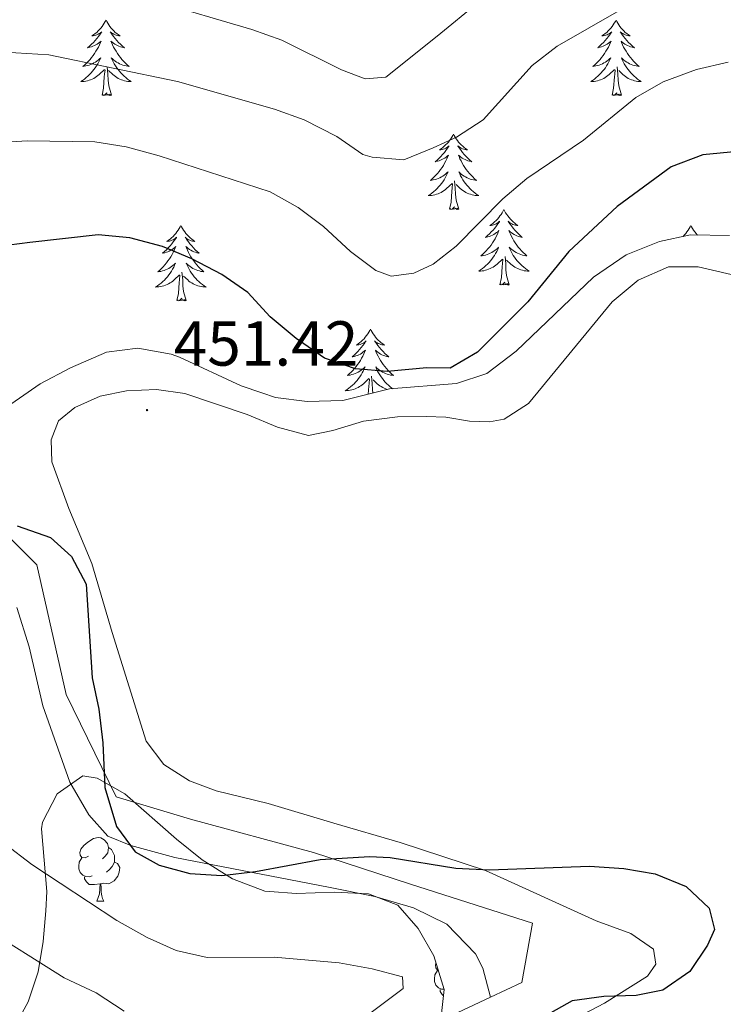
# Model space of a CAD drawing. Units: metres. Extents: x 624378 to 628886, y 4687505 to 4690555.
# Drawn here: x 625754 to 625865, y 4689657 to 4689813 of the extents above; entities that cross this region are included whole.
import ezdxf
from ezdxf.enums import TextEntityAlignment as Align

# ---------------------------------------------------------------- set-up
doc = ezdxf.new("R2010")
doc.units = ezdxf.units.M
doc.header["$MEASUREMENT"] = 0
for name, color, linetype, lineweight in [('Carátula', 7, 'Continuous', 5), ('Level 20', 19, 'Continuous', 0), ('Level 35', 92, 'Continuous', 0), ('Level 36', 19, 'Continuous', 40), ('Level 4', 36, 'Continuous', 30), ('Level 41', 39, 'Continuous', 0), ('Level 5', 36, 'Continuous', 0), ('Level 7', 1, 'Continuous', 0)]:
    doc.layers.add(name, color=color, linetype=linetype, lineweight=lineweight)
doc.styles.add('Arial', font='ARIAL.TTF', dxfattribs={"height": 0.2})

# ---------------------------------------------------------------- blocks, each defined once
blk = doc.blocks.new('5PATER')
at = {"layer": 'Carátula', "linetype": 'Continuous', "lineweight": 5}
h = blk.add_hatch(color=250, dxfattribs=at)
edge = h.paths.add_edge_path()
edge.add_ellipse((0, 0), major_axis=(-1.33, -1.34), ratio=0.999422, start_angle=0, end_angle=360)

msp = doc.modelspace()

# ---------------------------------------------------------------- linework, layer by layer
at = {"layer": 'Level 20', "color": 19, "linetype": 'Continuous', "lineweight": 0, "ltscale": 0.5}
for points in [[(625828.71, 4689658.45, 448.01), (625833.64, 4689660.76, 448.09), (625835.33, 4689670.11, 448.35), (625816.07, 4689676.28, 449.63), (625800.76, 4689681.28, 449.89), (625781.35, 4689686.54, 450.92), (625769.61, 4689690.08, 450.92), (625761.72, 4689706.22, 449.89), (625757.06, 4689726.67, 448.86), (625741.48, 4689742.16, 450.92), (625725.76, 4689759.97, 451.17), (625711.38, 4689774.89, 450.4), (625703.47, 4689781.66, 447.06), (625690.68, 4689790.63, 440.13), (625680.84, 4689797, 435.26), (625641.57, 4689801.96, 422.93), (625623.84, 4689791.41, 417.8), (625599.73, 4689776.46, 412.66), (625580.47, 4689764.17, 408.3), (625566.06, 4689755.12, 407.01), (625557.08, 4689748.71, 407.06)], [(625790.87, 4689632.76, 447.84), (625800.18, 4689639.97, 447.84), (625812.05, 4689649.62, 448.09), (625817.38, 4689653.15, 447.84), (625828.71, 4689658.45, 448.01)]]:
    msp.add_polyline3d(points, dxfattribs=at)
at = {"layer": 'Level 35', "color": 92, "linetype": 'Continuous', "lineweight": 0, "ltscale": 0.5}
for points in [[(625866.42, 4689778.62, 454.67), (625860.24, 4689778.71, 454.67), (625855.36, 4689777.67, 454.67), (625850.12, 4689775.58, 454.67), (625844.94, 4689772.03, 454.67), (625832.74, 4689760.36, 454.67)], [(625832.74, 4689760.36, 454.67), (625828.08, 4689756.86, 454.15), (625823.32, 4689755.26, 454.2), (625812.73, 4689754.42, 453.51), (625805.37, 4689752.58, 453), (625799.73, 4689752.43, 453), (625794.76, 4689753.08, 453), (625792.61, 4689753.81, 453), (625789.35, 4689754.93, 453), (625779.59, 4689759.42, 453), (625778.28, 4689759.92, 453.11), (625773.03, 4689760.87, 454.04), (625768.06, 4689760.22, 454.02), (625762.38, 4689757.77, 454.54), (625757.58, 4689755.22, 454.54), (625751.03, 4689750.71, 454.63)], [(625754.46, 4689655.38, 444.58), (625755.71, 4689657.72, 445.35), (625757.27, 4689662.47, 446.6), (625758.08, 4689667.26, 447.78), (625758.49, 4689672.08, 448.85), (625758.68, 4689675.1, 449.46), (625757.81, 4689684.99, 450.83), (625757.98, 4689686.08, 451), (625760.27, 4689690.53, 452.36), (625764.33, 4689693.39, 453.57), (625766.6, 4689692.99, 453.05), (625770.96, 4689690.53, 453.05), (625779.13, 4689683.37, 453.05), (625783.16, 4689680.1, 452.54), (625787.94, 4689677.15, 451.51), (625793.04, 4689675.18, 451.51), (625793.88, 4689675.12, 451.51), (625798.02, 4689674.83, 451.51), (625804.02, 4689675.02, 451.51), (625809.41, 4689674.78, 451.51), (625814.07, 4689672.97, 451.51), (625817.25, 4689669.29, 451.51), (625819.72, 4689664.95, 451.51), (625821.38, 4689659.66, 451.51), (625820.81, 4689654.48, 451.51)]]:
    msp.add_polyline3d(points, dxfattribs=at)
at = {"layer": 'Level 36', "color": 92, "linetype": 'Continuous', "lineweight": 0}
for points in [[(625768, 4689812.63), (625767.88, 4689812.41), (625767.73, 4689812.13), (625767.56, 4689811.87), (625767.38, 4689811.61), (625767.18, 4689811.36), (625766.98, 4689811.13), (625766.76, 4689810.9), (625766.53, 4689810.68), (625766.29, 4689810.48), (625766.04, 4689810.29), (625765.78, 4689810.11), (625765.98, 4689810.13), (625766.18, 4689810.17), (625766.38, 4689810.23), (625766.57, 4689810.3), (625766.76, 4689810.38), (625766.94, 4689810.48), (625767.12, 4689810.59), (625767.32, 4689810.78), (625767.28, 4689810.72), (625767.05, 4689810.37), (625766.81, 4689810.04), (625766.55, 4689809.71), (625766.28, 4689809.4), (625766, 4689809.09), (625765.71, 4689808.8), (625765.41, 4689808.51), (625765.1, 4689808.24), (625765.22, 4689808.27), (625765.47, 4689808.32), (625765.71, 4689808.4), (625765.94, 4689808.49), (625766.18, 4689808.59), (625766.4, 4689808.71), (625766.62, 4689808.84), (625766.82, 4689808.98), (625767.02, 4689809.14), (625767.21, 4689809.31), (625767.12, 4689809.09), (625766.96, 4689808.73), (625766.79, 4689808.37), (625766.61, 4689808.03), (625766.41, 4689807.69), (625766.19, 4689807.35), (625765.97, 4689807.03), (625765.73, 4689806.72), (625765.48, 4689806.42), (625765.21, 4689806.13), (625764.94, 4689805.84), (625764.65, 4689805.57), (625764.35, 4689805.32), (625764.55, 4689805.34), (625764.82, 4689805.39), (625765.08, 4689805.45), (625765.34, 4689805.53), (625765.59, 4689805.62), (625765.84, 4689805.73), (625766.08, 4689805.85), (625766.32, 4689805.99), (625766.54, 4689806.14), (625766.76, 4689806.31), (625766.96, 4689806.48), (625767.16, 4689806.67), (625767.02, 4689806.34)], [(625768, 4689812.63), (625768.11, 4689812.41), (625768.26, 4689812.13), (625768.43, 4689811.87), (625768.61, 4689811.61), (625768.8, 4689811.36), (625769.01, 4689811.13), (625769.23, 4689810.9), (625769.46, 4689810.68), (625769.7, 4689810.48), (625769.95, 4689810.29), (625770.21, 4689810.11), (625770.01, 4689810.13), (625769.81, 4689810.17), (625769.61, 4689810.23), (625769.42, 4689810.3), (625769.23, 4689810.38), (625769.05, 4689810.48), (625768.87, 4689810.59), (625768.67, 4689810.78), (625768.71, 4689810.72), (625768.94, 4689810.37), (625769.18, 4689810.04), (625769.44, 4689809.71), (625769.7, 4689809.4), (625769.98, 4689809.09), (625770.28, 4689808.8), (625770.58, 4689808.51), (625770.89, 4689808.24), (625770.77, 4689808.27), (625770.52, 4689808.32), (625770.28, 4689808.4), (625770.04, 4689808.49), (625769.81, 4689808.59), (625769.59, 4689808.71), (625769.38, 4689808.84), (625769.17, 4689808.98), (625768.97, 4689809.14), (625768.78, 4689809.31), (625768.87, 4689809.09), (625769.03, 4689808.73), (625769.2, 4689808.37), (625769.38, 4689808.03), (625769.58, 4689807.69), (625769.8, 4689807.35), (625770.02, 4689807.03), (625770.26, 4689806.72), (625770.51, 4689806.42), (625770.78, 4689806.13), (625771.05, 4689805.84), (625771.34, 4689805.57), (625771.64, 4689805.32), (625771.44, 4689805.34), (625771.17, 4689805.39), (625770.91, 4689805.45), (625770.65, 4689805.53), (625770.4, 4689805.62), (625770.15, 4689805.73), (625769.91, 4689805.85), (625769.67, 4689805.99), (625769.45, 4689806.14), (625769.23, 4689806.31), (625769.03, 4689806.48), (625768.83, 4689806.67), (625768.97, 4689806.34)], [(625848.5, 4689812.63), (625848.39, 4689812.41), (625848.23, 4689812.13), (625848.06, 4689811.87), (625847.88, 4689811.61), (625847.69, 4689811.36), (625847.48, 4689811.13), (625847.26, 4689810.9), (625847.03, 4689810.68), (625846.79, 4689810.48), (625846.54, 4689810.29), (625846.28, 4689810.11), (625846.48, 4689810.13), (625846.68, 4689810.17), (625846.88, 4689810.23), (625847.08, 4689810.3), (625847.27, 4689810.38), (625847.45, 4689810.48), (625847.62, 4689810.59), (625847.83, 4689810.78), (625847.79, 4689810.72), (625847.56, 4689810.37), (625847.31, 4689810.04), (625847.06, 4689809.71), (625846.79, 4689809.4), (625846.51, 4689809.09), (625846.22, 4689808.8), (625845.91, 4689808.51), (625845.6, 4689808.24), (625845.72, 4689808.27), (625845.97, 4689808.32), (625846.21, 4689808.4), (625846.45, 4689808.49), (625846.68, 4689808.59), (625846.9, 4689808.71), (625847.12, 4689808.84), (625847.33, 4689808.98), (625847.52, 4689809.14), (625847.71, 4689809.31), (625847.62, 4689809.09), (625847.47, 4689808.73), (625847.3, 4689808.37), (625847.11, 4689808.03), (625846.91, 4689807.69), (625846.7, 4689807.35), (625846.47, 4689807.03), (625846.23, 4689806.72), (625845.98, 4689806.42), (625845.72, 4689806.13), (625845.44, 4689805.84), (625845.16, 4689805.57), (625844.86, 4689805.32), (625845.05, 4689805.34), (625845.32, 4689805.39), (625845.58, 4689805.45), (625845.84, 4689805.53), (625846.1, 4689805.62), (625846.35, 4689805.73), (625846.59, 4689805.85), (625846.82, 4689805.99), (625847.05, 4689806.14), (625847.26, 4689806.31), (625847.47, 4689806.48), (625847.66, 4689806.67), (625847.52, 4689806.34)], [(625848.5, 4689812.63), (625848.61, 4689812.41), (625848.76, 4689812.13), (625848.93, 4689811.87), (625849.12, 4689811.61), (625849.31, 4689811.36), (625849.52, 4689811.13), (625849.74, 4689810.9), (625849.96, 4689810.68), (625850.2, 4689810.48), (625850.46, 4689810.29), (625850.72, 4689810.11), (625850.52, 4689810.13), (625850.31, 4689810.17), (625850.12, 4689810.23), (625849.92, 4689810.3), (625849.73, 4689810.38), (625849.55, 4689810.48), (625849.38, 4689810.59), (625849.17, 4689810.78), (625849.21, 4689810.72), (625849.44, 4689810.37), (625849.68, 4689810.04), (625849.94, 4689809.71), (625850.21, 4689809.4), (625850.49, 4689809.09), (625850.78, 4689808.8), (625851.08, 4689808.51), (625851.4, 4689808.24), (625851.27, 4689808.27), (625851.03, 4689808.32), (625850.78, 4689808.4), (625850.55, 4689808.49), (625850.32, 4689808.59), (625850.1, 4689808.71), (625849.88, 4689808.84), (625849.67, 4689808.98), (625849.48, 4689809.14), (625849.29, 4689809.31), (625849.38, 4689809.09), (625849.53, 4689808.73), (625849.7, 4689808.37), (625849.89, 4689808.03), (625850.09, 4689807.69), (625850.3, 4689807.35), (625850.53, 4689807.03), (625850.77, 4689806.72), (625851.02, 4689806.42), (625851.28, 4689806.13), (625851.56, 4689805.84), (625851.84, 4689805.57), (625852.14, 4689805.32), (625851.94, 4689805.34), (625851.68, 4689805.39), (625851.41, 4689805.45), (625851.16, 4689805.53), (625850.9, 4689805.62), (625850.65, 4689805.73), (625850.41, 4689805.85), (625850.18, 4689805.99), (625849.95, 4689806.14), (625849.74, 4689806.31), (625849.53, 4689806.48), (625849.34, 4689806.67), (625849.48, 4689806.34)], [(625767.02, 4689806.34), (625766.86, 4689806.02), (625766.69, 4689805.71), (625766.51, 4689805.4), (625766.31, 4689805.11), (625766.1, 4689804.82), (625765.88, 4689804.54), (625765.65, 4689804.27), (625765.4, 4689804.01), (625765.14, 4689803.77), (625764.87, 4689803.54), (625764.59, 4689803.31), (625764.3, 4689803.11), (625764.02, 4689802.91), (625764.28, 4689802.92), (625764.54, 4689802.95), (625764.8, 4689802.99), (625765.06, 4689803.05), (625765.32, 4689803.12), (625765.57, 4689803.21), (625765.81, 4689803.31), (625766.05, 4689803.42), (625766.28, 4689803.55), (625766.5, 4689803.7), (625766.72, 4689803.86), (625766.92, 4689804.03), (625767.77, 4689804.83)], [(625768.85, 4689800.78), (625768.42, 4689802.22), (625768.33, 4689803.12), (625768.28, 4689804.07), (625768.18, 4689805.23)], [(625768.97, 4689806.34), (625769.13, 4689806.02), (625769.3, 4689805.71), (625769.48, 4689805.4), (625769.68, 4689805.11), (625769.89, 4689804.82), (625770.11, 4689804.54), (625770.34, 4689804.27), (625770.59, 4689804.01), (625770.85, 4689803.77), (625771.12, 4689803.54), (625771.4, 4689803.31), (625771.68, 4689803.11), (625771.98, 4689802.91), (625771.71, 4689802.92), (625771.45, 4689802.95), (625771.18, 4689802.99), (625770.93, 4689803.05), (625770.67, 4689803.12), (625770.42, 4689803.21), (625770.18, 4689803.31), (625769.94, 4689803.42), (625769.71, 4689803.55), (625769.49, 4689803.7), (625769.27, 4689803.86), (625769.07, 4689804.03), (625768.41, 4689804.65)], [(625847.52, 4689806.34), (625847.37, 4689806.02), (625847.2, 4689805.71), (625847.02, 4689805.4), (625846.82, 4689805.11), (625846.61, 4689804.82), (625846.38, 4689804.54), (625846.15, 4689804.27), (625845.9, 4689804.01), (625845.65, 4689803.77), (625845.38, 4689803.54), (625845.1, 4689803.31), (625844.81, 4689803.11), (625844.52, 4689802.91), (625844.78, 4689802.92), (625845.05, 4689802.95), (625845.31, 4689802.99), (625845.57, 4689803.05), (625845.82, 4689803.12), (625846.07, 4689803.21), (625846.32, 4689803.31), (625846.56, 4689803.42), (625846.78, 4689803.55), (625847.01, 4689803.7), (625847.22, 4689803.86), (625847.42, 4689804.03), (625848.27, 4689804.83)], [(625849.35, 4689800.78), (625848.92, 4689802.22), (625848.83, 4689803.12), (625848.78, 4689804.07), (625848.68, 4689805.23)], [(625849.48, 4689806.34), (625849.63, 4689806.02), (625849.8, 4689805.71), (625849.98, 4689805.4), (625850.18, 4689805.11), (625850.39, 4689804.82), (625850.61, 4689804.54), (625850.85, 4689804.27), (625851.09, 4689804.01), (625851.35, 4689803.77), (625851.62, 4689803.54), (625851.9, 4689803.31), (625852.19, 4689803.11), (625852.48, 4689802.91), (625852.21, 4689802.92), (625851.95, 4689802.95), (625851.69, 4689802.99), (625851.43, 4689803.05), (625851.18, 4689803.12), (625850.92, 4689803.21), (625850.68, 4689803.31), (625850.44, 4689803.42), (625850.21, 4689803.55), (625849.99, 4689803.7), (625849.78, 4689803.86), (625849.58, 4689804.03), (625848.92, 4689804.65)], [(625767.38, 4689800.78), (625767.62, 4689801.9), (625767.73, 4689803.64), (625767.78, 4689804.07), (625767.84, 4689804.79)], [(625847.88, 4689800.78), (625848.12, 4689801.9), (625848.24, 4689803.64), (625848.29, 4689804.07), (625848.35, 4689804.79)], [(625768.85, 4689800.78), (625768.67, 4689800.71), (625768.65, 4689800.95), (625768.46, 4689800.73), (625768.34, 4689800.93), (625768.22, 4689800.82), (625767.95, 4689800.77), (625768.15, 4689801.16), (625767.76, 4689800.78), (625767.57, 4689800.73), (625767.53, 4689800.89), (625767.38, 4689800.78)], [(625849.35, 4689800.78), (625849.18, 4689800.71), (625849.16, 4689800.95), (625848.97, 4689800.73), (625848.85, 4689800.93), (625848.72, 4689800.82), (625848.46, 4689800.77), (625848.65, 4689801.16), (625848.27, 4689800.78), (625848.08, 4689800.73), (625848.04, 4689800.89), (625847.88, 4689800.78)], [(625822.84, 4689794.64), (625822.73, 4689794.42), (625822.58, 4689794.15), (625822.41, 4689793.88), (625822.22, 4689793.63), (625822.03, 4689793.38), (625821.82, 4689793.14), (625821.6, 4689792.91), (625821.38, 4689792.7), (625821.14, 4689792.49), (625820.88, 4689792.3), (625820.62, 4689792.13), (625820.82, 4689792.15), (625821.03, 4689792.19), (625821.22, 4689792.24), (625821.42, 4689792.31), (625821.61, 4689792.4), (625821.79, 4689792.49), (625821.96, 4689792.61), (625822.17, 4689792.8), (625822.13, 4689792.73), (625821.9, 4689792.39), (625821.66, 4689792.05), (625821.4, 4689791.73), (625821.13, 4689791.41), (625820.85, 4689791.11), (625820.56, 4689790.81), (625820.26, 4689790.53), (625819.94, 4689790.26), (625820.07, 4689790.28), (625820.31, 4689790.34), (625820.56, 4689790.41), (625820.79, 4689790.5), (625821.02, 4689790.6), (625821.24, 4689790.72), (625821.46, 4689790.85), (625821.67, 4689791), (625821.86, 4689791.15), (625822.05, 4689791.32), (625821.96, 4689791.1), (625821.81, 4689790.74), (625821.64, 4689790.39), (625821.45, 4689790.04), (625821.25, 4689789.7), (625821.04, 4689789.37), (625820.81, 4689789.05), (625820.57, 4689788.73), (625820.32, 4689788.43), (625820.06, 4689788.14), (625819.78, 4689787.86), (625819.5, 4689787.59), (625819.2, 4689787.33), (625819.4, 4689787.35), (625819.66, 4689787.4), (625819.93, 4689787.47), (625820.18, 4689787.54), (625820.44, 4689787.64), (625820.69, 4689787.75), (625820.93, 4689787.87), (625821.16, 4689788.01), (625821.39, 4689788.16), (625821.6, 4689788.32), (625821.81, 4689788.5), (625822, 4689788.69), (625821.86, 4689788.36)], [(625822.84, 4689794.64), (625822.95, 4689794.42), (625823.11, 4689794.15), (625823.28, 4689793.88), (625823.46, 4689793.63), (625823.65, 4689793.38), (625823.86, 4689793.14), (625824.08, 4689792.91), (625824.31, 4689792.7), (625824.55, 4689792.49), (625824.8, 4689792.3), (625825.06, 4689792.13), (625824.86, 4689792.15), (625824.66, 4689792.19), (625824.46, 4689792.24), (625824.26, 4689792.31), (625824.07, 4689792.4), (625823.89, 4689792.49), (625823.72, 4689792.61), (625823.51, 4689792.8), (625823.55, 4689792.73), (625823.78, 4689792.39), (625824.03, 4689792.05), (625824.28, 4689791.73), (625824.55, 4689791.41), (625824.83, 4689791.11), (625825.12, 4689790.81), (625825.43, 4689790.53), (625825.74, 4689790.26), (625825.62, 4689790.28), (625825.37, 4689790.34), (625825.13, 4689790.41), (625824.89, 4689790.5), (625824.66, 4689790.6), (625824.44, 4689790.72), (625824.22, 4689790.85), (625824.01, 4689791), (625823.82, 4689791.15), (625823.63, 4689791.32), (625823.72, 4689791.1), (625823.87, 4689790.74), (625824.04, 4689790.39), (625824.23, 4689790.04), (625824.43, 4689789.7), (625824.64, 4689789.37), (625824.87, 4689789.05), (625825.11, 4689788.73), (625825.36, 4689788.43), (625825.62, 4689788.14), (625825.9, 4689787.86), (625826.18, 4689787.59), (625826.48, 4689787.33), (625826.29, 4689787.35), (625826.02, 4689787.4), (625825.76, 4689787.47), (625825.5, 4689787.54), (625825.24, 4689787.64), (625824.99, 4689787.75), (625824.75, 4689787.87), (625824.52, 4689788.01), (625824.29, 4689788.16), (625824.08, 4689788.32), (625823.87, 4689788.5), (625823.68, 4689788.69), (625823.82, 4689788.36)], [(625821.86, 4689788.36), (625821.71, 4689788.04), (625821.54, 4689787.72), (625821.36, 4689787.42), (625821.16, 4689787.12), (625820.95, 4689786.83), (625820.73, 4689786.55), (625820.49, 4689786.29), (625820.25, 4689786.03), (625819.99, 4689785.78), (625819.72, 4689785.55), (625819.44, 4689785.33), (625819.15, 4689785.12), (625818.86, 4689784.93), (625819.13, 4689784.94), (625819.39, 4689784.96), (625819.65, 4689785), (625819.91, 4689785.06), (625820.16, 4689785.13), (625820.42, 4689785.22), (625820.66, 4689785.32), (625820.9, 4689785.44), (625821.13, 4689785.57), (625821.35, 4689785.71), (625821.56, 4689785.87), (625821.76, 4689786.04), (625822.61, 4689786.84)], [(625823.82, 4689788.36), (625823.97, 4689788.04), (625824.14, 4689787.72), (625824.32, 4689787.42), (625824.52, 4689787.12), (625824.73, 4689786.83), (625824.96, 4689786.55), (625825.19, 4689786.29), (625825.44, 4689786.03), (625825.69, 4689785.78), (625825.96, 4689785.55), (625826.24, 4689785.33), (625826.53, 4689785.12), (625826.82, 4689784.93), (625826.56, 4689784.94), (625826.29, 4689784.96), (625826.03, 4689785), (625825.77, 4689785.06), (625825.52, 4689785.13), (625825.27, 4689785.22), (625825.02, 4689785.32), (625824.78, 4689785.44), (625824.56, 4689785.57), (625824.33, 4689785.71), (625824.12, 4689785.87), (625823.92, 4689786.04), (625823.26, 4689786.66)], [(625822.22, 4689782.79), (625822.47, 4689783.91), (625822.58, 4689785.65), (625822.63, 4689786.09), (625822.69, 4689786.81)], [(625823.69, 4689782.79), (625823.26, 4689784.23), (625823.17, 4689785.14), (625823.13, 4689786.09), (625823.02, 4689787.25)], [(625823.69, 4689782.79), (625823.52, 4689782.72), (625823.5, 4689782.96), (625823.31, 4689782.74), (625823.19, 4689782.94), (625823.07, 4689782.84), (625822.8, 4689782.78), (625822.99, 4689783.17), (625822.61, 4689782.79), (625822.42, 4689782.74), (625822.38, 4689782.9), (625822.22, 4689782.79)], [(625830.8, 4689782.72), (625830.69, 4689782.51), (625830.54, 4689782.23), (625830.37, 4689781.96), (625830.18, 4689781.71), (625829.99, 4689781.46), (625829.78, 4689781.22), (625829.56, 4689780.99), (625829.34, 4689780.78), (625829.1, 4689780.58), (625828.84, 4689780.39), (625828.58, 4689780.21), (625828.78, 4689780.23), (625828.99, 4689780.27), (625829.18, 4689780.32), (625829.38, 4689780.39), (625829.57, 4689780.48), (625829.75, 4689780.58), (625829.92, 4689780.69), (625830.13, 4689780.88), (625830.09, 4689780.81), (625829.86, 4689780.47), (625829.62, 4689780.13), (625829.36, 4689779.81), (625829.09, 4689779.49), (625828.81, 4689779.19), (625828.52, 4689778.89), (625828.22, 4689778.61), (625827.9, 4689778.34), (625828.03, 4689778.36), (625828.27, 4689778.42), (625828.52, 4689778.49), (625828.75, 4689778.58), (625828.98, 4689778.68), (625829.2, 4689778.8), (625829.42, 4689778.93), (625829.63, 4689779.08), (625829.82, 4689779.23), (625830.01, 4689779.4), (625829.92, 4689779.18), (625829.77, 4689778.82), (625829.6, 4689778.47), (625829.41, 4689778.12), (625829.21, 4689777.78), (625829, 4689777.45), (625828.77, 4689777.13), (625828.53, 4689776.81), (625828.28, 4689776.51), (625828.02, 4689776.22), (625827.74, 4689775.94), (625827.46, 4689775.67), (625827.16, 4689775.41), (625827.36, 4689775.44), (625827.62, 4689775.48), (625827.89, 4689775.55), (625828.14, 4689775.63), (625828.4, 4689775.72), (625828.65, 4689775.83), (625828.89, 4689775.95), (625829.12, 4689776.09), (625829.35, 4689776.24), (625829.56, 4689776.4), (625829.77, 4689776.58), (625829.96, 4689776.77), (625829.82, 4689776.44)], [(625830.8, 4689782.72), (625830.91, 4689782.51), (625831.07, 4689782.23), (625831.24, 4689781.96), (625831.42, 4689781.71), (625831.61, 4689781.46), (625831.82, 4689781.22), (625832.04, 4689780.99), (625832.27, 4689780.78), (625832.51, 4689780.58), (625832.76, 4689780.39), (625833.02, 4689780.21), (625832.82, 4689780.23), (625832.62, 4689780.27), (625832.42, 4689780.32), (625832.22, 4689780.39), (625832.03, 4689780.48), (625831.85, 4689780.58), (625831.68, 4689780.69), (625831.47, 4689780.88), (625831.51, 4689780.81), (625831.74, 4689780.47), (625831.99, 4689780.13), (625832.24, 4689779.81), (625832.51, 4689779.49), (625832.79, 4689779.19), (625833.08, 4689778.89), (625833.39, 4689778.61), (625833.7, 4689778.34), (625833.58, 4689778.36), (625833.33, 4689778.42), (625833.09, 4689778.49), (625832.85, 4689778.58), (625832.62, 4689778.68), (625832.4, 4689778.8), (625832.18, 4689778.93), (625831.97, 4689779.08), (625831.78, 4689779.23), (625831.59, 4689779.4), (625831.68, 4689779.18), (625831.83, 4689778.82), (625832, 4689778.47), (625832.19, 4689778.12), (625832.39, 4689777.78), (625832.6, 4689777.45), (625832.83, 4689777.13), (625833.07, 4689776.81), (625833.32, 4689776.51), (625833.58, 4689776.22), (625833.86, 4689775.94), (625834.14, 4689775.67), (625834.44, 4689775.41), (625834.25, 4689775.44), (625833.98, 4689775.48), (625833.72, 4689775.55), (625833.46, 4689775.63), (625833.2, 4689775.72), (625832.95, 4689775.83), (625832.71, 4689775.95), (625832.48, 4689776.09), (625832.25, 4689776.24), (625832.04, 4689776.4), (625831.83, 4689776.58), (625831.64, 4689776.77), (625831.78, 4689776.44)], [(625779.81, 4689780.22), (625779.7, 4689780), (625779.54, 4689779.72), (625779.38, 4689779.46), (625779.2, 4689779.2), (625779, 4689778.95), (625778.79, 4689778.71), (625778.58, 4689778.49), (625778.34, 4689778.27), (625778.1, 4689778.07), (625777.85, 4689777.88), (625777.59, 4689777.7), (625777.79, 4689777.72), (625778, 4689777.76), (625778.2, 4689777.81), (625778.39, 4689777.88), (625778.58, 4689777.97), (625778.76, 4689778.07), (625778.93, 4689778.18), (625779.14, 4689778.37), (625779.1, 4689778.31), (625778.87, 4689777.96), (625778.62, 4689777.63), (625778.37, 4689777.3), (625778.1, 4689776.98), (625777.82, 4689776.68), (625777.53, 4689776.38), (625777.23, 4689776.1), (625776.91, 4689775.83), (625777.04, 4689775.85), (625777.28, 4689775.91), (625777.52, 4689775.98), (625777.76, 4689776.07), (625777.99, 4689776.17), (625778.22, 4689776.29), (625778.43, 4689776.42), (625778.64, 4689776.57), (625778.84, 4689776.73), (625779.02, 4689776.9), (625778.93, 4689776.67), (625778.78, 4689776.31), (625778.61, 4689775.96), (625778.42, 4689775.61), (625778.22, 4689775.27), (625778.01, 4689774.94), (625777.78, 4689774.62), (625777.54, 4689774.31), (625777.29, 4689774), (625777.03, 4689773.71), (625776.75, 4689773.43), (625776.47, 4689773.16), (625776.17, 4689772.9), (625776.37, 4689772.93), (625776.63, 4689772.97), (625776.9, 4689773.04), (625777.16, 4689773.12), (625777.41, 4689773.21), (625777.66, 4689773.32), (625777.9, 4689773.44), (625778.13, 4689773.58), (625778.36, 4689773.73), (625778.57, 4689773.89), (625778.78, 4689774.07), (625778.98, 4689774.26), (625778.83, 4689773.93)], [(625779.81, 4689780.22), (625779.92, 4689780), (625780.08, 4689779.72), (625780.24, 4689779.46), (625780.43, 4689779.2), (625780.62, 4689778.95), (625780.83, 4689778.71), (625781.05, 4689778.49), (625781.28, 4689778.27), (625781.52, 4689778.07), (625781.77, 4689777.88), (625782.03, 4689777.7), (625781.83, 4689777.72), (625781.63, 4689777.76), (625781.43, 4689777.81), (625781.23, 4689777.88), (625781.04, 4689777.97), (625780.86, 4689778.07), (625780.69, 4689778.18), (625780.48, 4689778.37), (625780.52, 4689778.31), (625780.75, 4689777.96), (625781, 4689777.63), (625781.25, 4689777.3), (625781.52, 4689776.98), (625781.8, 4689776.68), (625782.09, 4689776.38), (625782.4, 4689776.1), (625782.71, 4689775.83), (625782.58, 4689775.85), (625782.34, 4689775.91), (625782.1, 4689775.98), (625781.86, 4689776.07), (625781.63, 4689776.17), (625781.41, 4689776.29), (625781.19, 4689776.42), (625780.98, 4689776.57), (625780.79, 4689776.73), (625780.6, 4689776.9), (625780.69, 4689776.67), (625780.84, 4689776.31), (625781.02, 4689775.96), (625781.2, 4689775.61), (625781.4, 4689775.27), (625781.61, 4689774.94), (625781.84, 4689774.62), (625782.08, 4689774.31), (625782.33, 4689774), (625782.59, 4689773.71), (625782.87, 4689773.43), (625783.16, 4689773.16), (625783.45, 4689772.9), (625783.26, 4689772.93), (625782.99, 4689772.97), (625782.73, 4689773.04), (625782.47, 4689773.12), (625782.21, 4689773.21), (625781.96, 4689773.32), (625781.72, 4689773.44), (625781.49, 4689773.58), (625781.26, 4689773.73), (625781.05, 4689773.89), (625780.84, 4689774.07), (625780.65, 4689774.26), (625780.79, 4689773.93)], [(625860.32, 4689780.22), (625860.2, 4689780), (625860.05, 4689779.72), (625859.88, 4689779.46), (625859.7, 4689779.2), (625859.51, 4689778.95), (625859.3, 4689778.71), (625859.08, 4689778.49), (625859.05, 4689778.46)], [(625860.32, 4689780.22), (625860.43, 4689780), (625860.58, 4689779.72), (625860.75, 4689779.46), (625860.93, 4689779.2), (625861.13, 4689778.95), (625861.33, 4689778.71), (625861.35, 4689778.7)], [(625829.82, 4689776.44), (625829.67, 4689776.12), (625829.5, 4689775.8), (625829.32, 4689775.5), (625829.12, 4689775.2), (625828.91, 4689774.91), (625828.69, 4689774.64), (625828.45, 4689774.37), (625828.21, 4689774.11), (625827.95, 4689773.87), (625827.68, 4689773.63), (625827.4, 4689773.41), (625827.11, 4689773.2), (625826.82, 4689773.01), (625827.09, 4689773.02), (625827.35, 4689773.04), (625827.61, 4689773.08), (625827.87, 4689773.14), (625828.12, 4689773.21), (625828.38, 4689773.3), (625828.62, 4689773.4), (625828.86, 4689773.52), (625829.09, 4689773.65), (625829.31, 4689773.79), (625829.52, 4689773.95), (625829.72, 4689774.12), (625830.57, 4689774.92)], [(625831.78, 4689776.44), (625831.93, 4689776.12), (625832.1, 4689775.8), (625832.28, 4689775.5), (625832.48, 4689775.2), (625832.69, 4689774.91), (625832.92, 4689774.64), (625833.15, 4689774.37), (625833.4, 4689774.11), (625833.65, 4689773.87), (625833.92, 4689773.63), (625834.2, 4689773.41), (625834.49, 4689773.2), (625834.78, 4689773.01), (625834.52, 4689773.02), (625834.25, 4689773.04), (625833.99, 4689773.08), (625833.73, 4689773.14), (625833.48, 4689773.21), (625833.23, 4689773.3), (625832.98, 4689773.4), (625832.74, 4689773.52), (625832.52, 4689773.65), (625832.29, 4689773.79), (625832.08, 4689773.95), (625831.88, 4689774.12), (625831.22, 4689774.74)], [(625778.83, 4689773.93), (625778.68, 4689773.61), (625778.51, 4689773.3), (625778.33, 4689772.99), (625778.13, 4689772.69), (625777.92, 4689772.41), (625777.7, 4689772.13), (625777.46, 4689771.86), (625777.22, 4689771.6), (625776.96, 4689771.36), (625776.69, 4689771.12), (625776.41, 4689770.9), (625776.12, 4689770.69), (625775.83, 4689770.5), (625776.1, 4689770.51), (625776.36, 4689770.53), (625776.62, 4689770.58), (625776.88, 4689770.63), (625777.14, 4689770.71), (625777.38, 4689770.79), (625777.63, 4689770.89), (625777.87, 4689771.01), (625778.1, 4689771.14), (625778.32, 4689771.29), (625778.53, 4689771.45), (625778.74, 4689771.61), (625779.58, 4689772.41)], [(625780.79, 4689773.93), (625780.94, 4689773.61), (625781.11, 4689773.3), (625781.3, 4689772.99), (625781.49, 4689772.69), (625781.7, 4689772.41), (625781.92, 4689772.13), (625782.16, 4689771.86), (625782.41, 4689771.6), (625782.66, 4689771.36), (625782.93, 4689771.12), (625783.21, 4689770.9), (625783.5, 4689770.69), (625783.79, 4689770.5), (625783.53, 4689770.51), (625783.26, 4689770.53), (625783, 4689770.58), (625782.74, 4689770.63), (625782.49, 4689770.71), (625782.24, 4689770.79), (625781.99, 4689770.89), (625781.76, 4689771.01), (625781.52, 4689771.14), (625781.3, 4689771.29), (625781.09, 4689771.45), (625780.89, 4689771.61), (625780.23, 4689772.23)], [(625830.18, 4689770.87), (625830.43, 4689771.99), (625830.54, 4689773.73), (625830.59, 4689774.17), (625830.65, 4689774.89)], [(625831.65, 4689770.87), (625831.22, 4689772.31), (625831.13, 4689773.22), (625831.09, 4689774.17), (625830.98, 4689775.33)], [(625779.19, 4689768.37), (625779.44, 4689769.48), (625779.55, 4689771.23), (625779.6, 4689771.66), (625779.66, 4689772.38)], [(625780.66, 4689768.37), (625780.23, 4689769.81), (625780.14, 4689770.71), (625780.1, 4689771.66), (625779.99, 4689772.82)], [(625831.65, 4689770.87), (625831.48, 4689770.81), (625831.46, 4689771.04), (625831.27, 4689770.82), (625831.15, 4689771.03), (625831.03, 4689770.92), (625830.76, 4689770.86), (625830.95, 4689771.26), (625830.57, 4689770.88), (625830.38, 4689770.82), (625830.34, 4689770.98), (625830.18, 4689770.87)], [(625780.66, 4689768.37), (625780.49, 4689768.3), (625780.47, 4689768.54), (625780.28, 4689768.31), (625780.16, 4689768.52), (625780.04, 4689768.41), (625779.77, 4689768.35), (625779.96, 4689768.75), (625779.58, 4689768.37), (625779.39, 4689768.31), (625779.35, 4689768.48), (625779.19, 4689768.37)], [(625809.73, 4689763.86), (625809.62, 4689763.64), (625809.47, 4689763.36), (625809.3, 4689763.1), (625809.12, 4689762.84), (625808.92, 4689762.59), (625808.72, 4689762.35), (625808.5, 4689762.13), (625808.27, 4689761.91), (625808.03, 4689761.71), (625807.78, 4689761.52), (625807.52, 4689761.34), (625807.72, 4689761.36), (625807.92, 4689761.4), (625808.12, 4689761.45), (625808.31, 4689761.52), (625808.5, 4689761.61), (625808.68, 4689761.71), (625808.86, 4689761.82), (625809.06, 4689762.01), (625809.02, 4689761.95), (625808.79, 4689761.6), (625808.55, 4689761.27), (625808.29, 4689760.94), (625808.02, 4689760.62), (625807.74, 4689760.32), (625807.45, 4689760.02), (625807.15, 4689759.74), (625806.84, 4689759.47), (625806.96, 4689759.49), (625807.2, 4689759.55), (625807.45, 4689759.62), (625807.68, 4689759.71), (625807.91, 4689759.81), (625808.14, 4689759.93), (625808.35, 4689760.06), (625808.56, 4689760.21), (625808.76, 4689760.37), (625808.94, 4689760.54), (625808.86, 4689760.31), (625808.7, 4689759.95), (625808.53, 4689759.6), (625808.34, 4689759.25), (625808.14, 4689758.91), (625807.93, 4689758.58), (625807.7, 4689758.26), (625807.47, 4689757.95), (625807.22, 4689757.64), (625806.95, 4689757.35), (625806.68, 4689757.07), (625806.39, 4689756.8), (625806.09, 4689756.54), (625806.29, 4689756.57), (625806.56, 4689756.61), (625806.82, 4689756.68), (625807.08, 4689756.76), (625807.33, 4689756.85), (625807.58, 4689756.96), (625807.82, 4689757.08), (625808.06, 4689757.22), (625808.28, 4689757.37), (625808.5, 4689757.53), (625808.7, 4689757.71), (625808.9, 4689757.9), (625808.76, 4689757.57)], [(625809.73, 4689763.86), (625809.84, 4689763.64), (625810, 4689763.36), (625810.17, 4689763.1), (625810.35, 4689762.84), (625810.54, 4689762.59), (625810.75, 4689762.35), (625810.97, 4689762.13), (625811.2, 4689761.91), (625811.44, 4689761.71), (625811.69, 4689761.52), (625811.95, 4689761.34), (625811.75, 4689761.36), (625811.55, 4689761.4), (625811.35, 4689761.45), (625811.15, 4689761.52), (625810.96, 4689761.61), (625810.78, 4689761.71), (625810.61, 4689761.82), (625810.4, 4689762.01), (625810.45, 4689761.95), (625810.68, 4689761.6), (625810.92, 4689761.27), (625811.18, 4689760.94), (625811.44, 4689760.62), (625811.72, 4689760.32), (625812.02, 4689760.02), (625812.32, 4689759.74), (625812.63, 4689759.47), (625812.51, 4689759.49), (625812.26, 4689759.55), (625812.02, 4689759.62), (625811.78, 4689759.71), (625811.55, 4689759.81), (625811.33, 4689759.93), (625811.11, 4689760.06), (625810.91, 4689760.21), (625810.71, 4689760.37)], [(625810.71, 4689760.37), (625810.52, 4689760.54), (625810.61, 4689760.31), (625810.77, 4689759.95), (625810.94, 4689759.6), (625811.12, 4689759.25), (625811.32, 4689758.91), (625811.53, 4689758.58), (625811.76, 4689758.26), (625812, 4689757.95), (625812.25, 4689757.64), (625812.52, 4689757.35), (625812.79, 4689757.07), (625813.08, 4689756.8), (625813.37, 4689756.54), (625813.18, 4689756.57), (625812.91, 4689756.61), (625812.65, 4689756.68), (625812.39, 4689756.76), (625812.13, 4689756.85), (625811.89, 4689756.96), (625811.64, 4689757.08), (625811.41, 4689757.22), (625811.19, 4689757.37), (625810.97, 4689757.53), (625810.76, 4689757.71), (625810.57, 4689757.9), (625810.71, 4689757.57), (625810.86, 4689757.25), (625811.03, 4689756.94), (625811.22, 4689756.63), (625811.41, 4689756.33), (625811.62, 4689756.05), (625811.85, 4689755.77), (625812.08, 4689755.5), (625812.33, 4689755.24), (625812.59, 4689755), (625812.86, 4689754.76), (625813.13, 4689754.54), (625813.24, 4689754.46)], [(625808.76, 4689757.57), (625808.6, 4689757.25), (625808.43, 4689756.94), (625808.25, 4689756.63), (625808.05, 4689756.33), (625807.84, 4689756.05), (625807.62, 4689755.77), (625807.38, 4689755.5), (625807.14, 4689755.24), (625806.88, 4689755), (625806.61, 4689754.76), (625806.33, 4689754.54), (625806.04, 4689754.33), (625805.75, 4689754.14), (625806.02, 4689754.15), (625806.28, 4689754.17), (625806.54, 4689754.22), (625806.8, 4689754.27), (625807.06, 4689754.35), (625807.31, 4689754.43), (625807.55, 4689754.53), (625807.79, 4689754.65), (625808.02, 4689754.78), (625808.24, 4689754.93), (625808.45, 4689755.09), (625808.66, 4689755.25), (625809.5, 4689756.05)], [(625809.39, 4689753.59), (625809.47, 4689754.87), (625809.52, 4689755.3), (625809.58, 4689756.02)], [(625810.12, 4689753.77), (625810.06, 4689754.35), (625810.02, 4689755.3), (625809.92, 4689756.46)], [(625812.42, 4689754.34), (625812.41, 4689754.35), (625812.16, 4689754.43), (625811.92, 4689754.53), (625811.68, 4689754.65), (625811.45, 4689754.78), (625811.22, 4689754.93), (625811.01, 4689755.09), (625810.81, 4689755.25), (625810.15, 4689755.87)], [(625765.23, 4689680.68), (625764.7, 4689680.42), (625764.17, 4689680.47), (625763.9, 4689680.84), (625763.85, 4689681.27), (625764.01, 4689681.79), (625764.49, 4689682.38), (625765.12, 4689682.91), (625766.02, 4689683.5), (625766.77, 4689683.66), (625767.19, 4689683.6), (625767.72, 4689683.29), (625768.25, 4689682.7), (625768.41, 4689682.06), (625768.3, 4689681.21), (625767.88, 4689680.68), (625767.46, 4689680.26)], [(625768.41, 4689682.06), (625768.89, 4689681.75), (625769.2, 4689681.11), (625769.36, 4689680.79), (625769.36, 4689680.21), (625769.36, 4689679.78), (625768.99, 4689679.09), (625768.57, 4689678.61), (625768.09, 4689678.19)], [(625765.81, 4689677.6), (625765.39, 4689677.44), (625764.8, 4689677.5), (625764.33, 4689677.71), (625763.9, 4689678.14), (625763.69, 4689678.72), (625763.69, 4689679.14), (625763.74, 4689679.73), (625764.17, 4689680.42)], [(625769.36, 4689679.78), (625769.82, 4689679.53), (625770.16, 4689678.92), (625770.05, 4689678.19), (625769.84, 4689677.55), (625769.26, 4689676.81), (625768.46, 4689676.33), (625767.61, 4689676.44), (625767.18, 4689676.31)], [(625767.07, 4689676.31), (625766.18, 4689676.22), (625765.34, 4689676.22), (625764.91, 4689676.65), (625764.59, 4689677.13), (625764.59, 4689677.44)], [(625766.53, 4689673.62), (625766.96, 4689674.78), (625767.07, 4689676.31), (625767.18, 4689676.31), (625767.22, 4689675.72), (625767.25, 4689675.04), (625767.32, 4689674.42), (625767.44, 4689674.02), (625767.65, 4689673.62)], [(625766.53, 4689673.62), (625767.65, 4689673.62)], [(625820.43, 4689662.69), (625820.31, 4689662.71), (625820.04, 4689663.07), (625819.99, 4689663.5), (625820.08, 4689663.8)], [(625821.37, 4689659.69), (625820.94, 4689659.73), (625820.47, 4689659.95), (625820.04, 4689660.37), (625819.83, 4689660.95), (625819.83, 4689661.37), (625819.88, 4689661.96), (625820.31, 4689662.65)], [(625821.27, 4689658.67), (625821.05, 4689658.89), (625820.73, 4689659.36), (625820.73, 4689659.67)]]:
    msp.add_lwpolyline(points, dxfattribs=at)
for points in [[(625828.52, 4689749.23, 451.31), (625830.84, 4689749.63, 451.31), (625834.68, 4689752.13, 451.31), (625847.9, 4689768.14, 451.57), (625851.97, 4689771.59, 451.57), (625856.78, 4689773.7, 451.57), (625861.46, 4689773.71, 451.57), (625866.66, 4689772.48, 451.57)], [(625835.64, 4689651.7, 450.54), (625846.67, 4689657.51, 450.28), (625853.44, 4689661.75, 450.28), (625854.8, 4689663.67, 450.28), (625854.39, 4689666.04, 450.03), (625850.86, 4689668.5, 449.77), (625845.34, 4689670.49, 449.77), (625827.88, 4689678.45, 450.8), (625814.43, 4689682.88, 450.8), (625803.97, 4689685.89, 451.06), (625793.58, 4689689.02, 451.06), (625785.37, 4689690.99, 451.31), (625781.2, 4689692.6, 451.31), (625777.12, 4689695.18, 451.31), (625774.32, 4689698.85, 451.31), (625768.95, 4689716.01, 450.28), (625765.77, 4689726.89, 450.28), (625762.14, 4689735.56, 450.8), (625759.45, 4689742.9, 450.8), (625759.34, 4689746.4, 451.06), (625760.48, 4689749.37, 451.06), (625763.09, 4689751.51, 451.31), (625767.1, 4689753.3, 451.31), (625771.24, 4689754.11, 451.31), (625775.97, 4689754.34, 451.31), (625780.45, 4689753.71, 451.31), (625790.3, 4689750.41, 451.31), (625795.07, 4689748.38, 451.06), (625799.94, 4689747.05, 451.06), (625803.8, 4689747.86, 451.31), (625808.63, 4689749.34, 451.06), (625814, 4689750.01, 451.06), (625818.52, 4689750.07, 451.31), (625821.64, 4689749.99, 451.31), (625825.35, 4689749.31, 451.31), (625828.52, 4689749.23, 451.31)], [(625753.92, 4689719.91, 448.03), (625755.89, 4689713.75, 448.03), (625758.02, 4689704.41, 448.8), (625762.29, 4689692.37, 449.75), (625765.3, 4689687.2, 450.08), (625768.29, 4689683.83, 450.08), (625771.92, 4689682.38, 450.08), (625778.84, 4689680.49, 450.08), (625803.09, 4689675.79, 448.54), (625810.43, 4689674.33, 448.29), (625816.54, 4689672.54, 448.03), (625821.81, 4689669.98, 447.52), (625826.34, 4689665.31, 447), (625827.46, 4689663.01, 447), (625828.71, 4689658.45, 448.01)]]:
    msp.add_polyline3d(points, dxfattribs=at)
at = {"layer": 'Level 4', "color": 36, "linetype": 'Continuous', "lineweight": 30}
for points in [[(625867.65, 4689791.9, 450), (625862.18, 4689791.35, 450), (625857.18, 4689789.49, 450), (625848.66, 4689783.21, 450), (625841.04, 4689776.13, 450), (625834.56, 4689768.17, 450), (625826.64, 4689760.2, 450), (625822.31, 4689757.7, 450), (625818.65, 4689757.73, 450), (625812.36, 4689757.15, 450)], [(625812.36, 4689757.15, 450), (625807.38, 4689757.58, 450), (625802.47, 4689759.28, 450), (625798.01, 4689762.38, 450), (625793.92, 4689765.82, 450), (625790.36, 4689769.64, 450), (625786.26, 4689772.49, 450), (625781.56, 4689774.95, 450), (625776.94, 4689776.87, 450), (625771.76, 4689778.25, 450), (625766.78, 4689778.72, 450), (625756, 4689777.53, 450), (625751.04, 4689776.9, 450)], [(625753.96, 4689732.82, 450), (625759.22, 4689731, 450), (625762.55, 4689727.98, 450), (625764.88, 4689723.6, 450), (625765.79, 4689708.82, 450), (625766.84, 4689703.91, 450), (625767.48, 4689698.58, 450), (625767.83, 4689691.55, 450), (625769.64, 4689685.38, 450), (625772.62, 4689681.37, 450), (625776.41, 4689679.29, 450), (625781.23, 4689677.97, 450), (625786.27, 4689677.64, 450), (625791.57, 4689678.28, 450), (625801.8, 4689680.2, 450), (625809.61, 4689680.65, 450), (625812.84, 4689680.51, 450), (625823.2, 4689678.79, 450), (625828.53, 4689678.53, 450), (625844.29, 4689679.13, 450), (625849.72, 4689678.76, 450), (625854.65, 4689677.92, 450), (625859.59, 4689675.92, 450), (625863.22, 4689672.5, 450), (625864.04, 4689669.15, 450), (625862.94, 4689666.64, 450), (625860.13, 4689662.51, 450), (625855.88, 4689659.55, 450), (625851.68, 4689658.73, 450), (625846.57, 4689658.56, 450), (625841.56, 4689657.86, 450), (625837.34, 4689655.53, 450)]]:
    msp.add_polyline3d(points, dxfattribs=at)
at = {"layer": 'Level 5', "color": 36, "linetype": 'Continuous', "lineweight": 0}
for points in [[(625775.62, 4689815.68, 435), (625791.04, 4689811.15, 435), (625795.75, 4689809.46, 435), (625805.19, 4689804.75, 435), (625808.92, 4689803.36, 435), (625812.15, 4689803.62, 435), (625820.29, 4689810.09, 435), (625833.63, 4689821.05, 435)], [(625748.5, 4689807.75, 440), (625758.95, 4689807.14, 440), (625779.3, 4689802.92, 440), (625794.57, 4689798.57, 440), (625799.27, 4689796.86, 440), (625804.44, 4689794.23, 440), (625808.56, 4689791.4, 440), (625810, 4689790.98, 440), (625814.98, 4689790.58, 440), (625819.64, 4689792.48, 440), (625823.31, 4689794.16, 440), (625827.54, 4689796.87, 440), (625835.25, 4689805.45, 440), (625839.22, 4689808.49, 440), (625849.32, 4689814.3, 440)], [(625745.62, 4689792.98, 445), (625755.6, 4689793.58, 445), (625766.24, 4689793.4, 445), (625771.18, 4689792.62, 445), (625776.37, 4689791.19, 445), (625793.93, 4689785.51, 445), (625798.32, 4689783.05, 445), (625802.33, 4689780.05, 445), (625806.6, 4689776.1, 445), (625810.61, 4689773.12, 445), (625813, 4689772.19, 445), (625816.6, 4689772.67, 445), (625819.65, 4689774.12, 445), (625823.28, 4689776.93, 445), (625830.61, 4689784.39, 445), (625834.41, 4689787.64, 445), (625843.34, 4689793.69, 445), (625851.63, 4689800.38, 445), (625855.95, 4689802.9, 445), (625861.19, 4689804.81, 445), (625866.21, 4689806, 445)], [(625804.77, 4689652.21, 445), (625814.88, 4689659.83, 445), (625814.82, 4689661.65, 445), (625809.99, 4689662.94, 445), (625804.8, 4689663.88, 445), (625794.56, 4689664.75, 445), (625783.96, 4689664.71, 445), (625779.05, 4689665.83, 445), (625774.48, 4689667.85, 445), (625769.7, 4689670.53, 445), (625756.29, 4689679.38, 445), (625752.02, 4689682.63, 445)], [(625770.88, 4689656.27, 440), (625766.42, 4689659.16, 440), (625761.38, 4689661.53, 440), (625748.16, 4689669.8, 440)]]:
    msp.add_polyline3d(points, dxfattribs=at)

# ---------------------------------------------------------------- block references
at = {"layer": 'Level 7', "color": 19, "linetype": 'Continuous', "lineweight": 0, "xscale": 0.09999983015004542, "yscale": 0.09999983015004542}
msp.add_blockref('5PATER', (625774.47, 4689751.08, 451.42), dxfattribs=at)

# ---------------------------------------------------------------- texts
at = {"layer": 'Level 41', "color": 19, "linetype": 'Continuous', "lineweight": 0, "style": 'Arial'}
msp.add_text('451.42', height=7, dxfattribs=at).set_placement((625778.68, 4689755.91, 451.42), align=Align.BOTTOM_LEFT)

doc.saveas('drawing.dxf')
